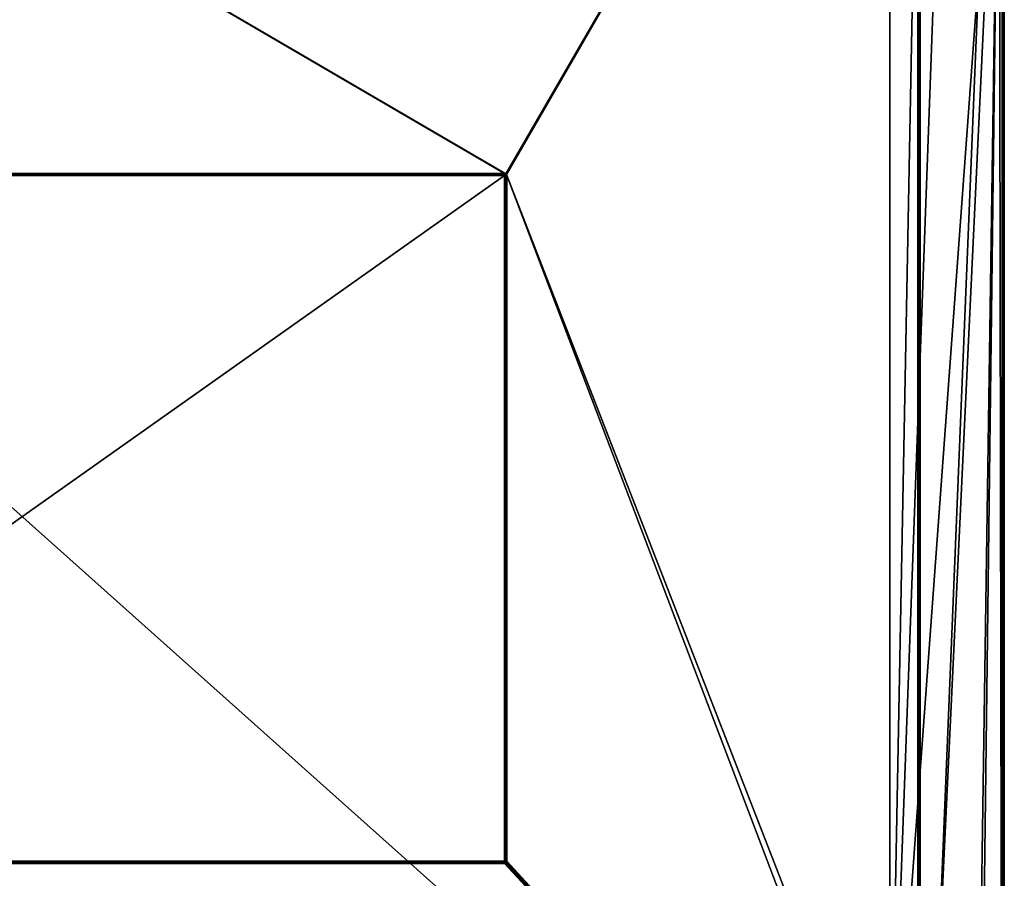
# Model space of a CAD drawing. Units: millimetres. Extents: x -375 to 375, y -426 to 460.
# Drawn here: x 0 to 374, y -188 to 138 of the extents above; entities that cross this region are included whole.
import ezdxf

# ---------------------------------------------------------------- set-up
doc = ezdxf.new("R2010")
doc.units = ezdxf.units.MM
doc.header["$LTSCALE"] = 65.185185
for name, color, linetype in [('118', 7, 'CONTINUOUS'), ('123', 7, 'CONTINUOUS'), ('146', 7, 'CONTINUOUS'), ('148', 7, 'CONTINUOUS'), ('149', 7, 'CONTINUOUS'), ('150', 7, 'CONTINUOUS'), ('153', 7, 'CONTINUOUS'), ('154', 7, 'CONTINUOUS'), ('157', 7, 'CONTINUOUS'), ('42', 7, 'CONTINUOUS'), ('43', 7, 'CONTINUOUS'), ('46', 7, 'CONTINUOUS'), ('63', 7, 'CONTINUOUS'), ('64', 7, 'CONTINUOUS'), ('66', 7, 'CONTINUOUS'), ('67', 7, 'CONTINUOUS'), ('74', 7, 'CONTINUOUS'), ('76', 7, 'CONTINUOUS'), ('78', 7, 'CONTINUOUS'), ('82', 7, 'CONTINUOUS'), ('88', 7, 'CONTINUOUS'), ('90', 7, 'CONTINUOUS')]:
    doc.layers.add(name, color=color, linetype=linetype)

msp = doc.modelspace()

# ---------------------------------------------------------------- linework, layer by layer
at = {"layer": '118', "color": 253, "linetype": 'Continuous', "true_color": 0xa2afbf}
for points in [[(373.2, 404.7, 297), (373.2, -404.7, 297), (373.6, -404.7, 296.89), (373.2, 404.7, 297)], [(373.6, 404.7, 296.89), (373.2, 404.7, 297), (373.6, -404.7, 296.89), (373.6, 404.7, 296.89)], [(373.89, -404.7, 296.6), (373.6, 404.7, 296.89), (373.6, -404.7, 296.89), (373.89, -404.7, 296.6)], [(373.89, 404.7, 296.6), (373.6, 404.7, 296.89), (373.89, -404.7, 296.6), (373.89, 404.7, 296.6)], [(373.89, 404.7, 296.6), (374, -404.7, 296.2), (374, 404.7, 296.2), (373.89, 404.7, 296.6)], [(374, -404.7, 296.2), (373.89, 404.7, 296.6), (373.89, -404.7, 296.6), (374, -404.7, 296.2)]]:
    msp.add_3dface(points, dxfattribs=at)
at = {"layer": '123', "color": 253, "linetype": 'Continuous', "true_color": 0xa2afbf}
for points in [[(373.2, -404.7, -297), (373.2, 404.7, -297), (373.5, -404.7, -296.94), (373.2, -404.7, -297)], [(373.2, 404.7, -297), (373.89, 404.7, -296.6), (373.5, -404.7, -296.94), (373.2, 404.7, -297)], [(373.5, -404.7, -296.94), (373.89, 404.7, -296.6), (373.9, -404.7, -296.59), (373.5, -404.7, -296.94)], [(373.89, 404.7, -296.6), (374, 404.7, -296.2), (373.9, -404.7, -296.59), (373.89, 404.7, -296.6)], [(374, 404.7, -296.2), (374, -404.7, -296.2), (373.9, -404.7, -296.59), (374, 404.7, -296.2)]]:
    msp.add_3dface(points, dxfattribs=at)
at = {"layer": '146', "color": 253, "linetype": 'Continuous', "true_color": 0xa2afbf}
for points in [[(-184.2, -181.7, -354), (184.2, -181.7, -354), (184.2, -182.19, -353.83), (-184.2, -181.7, -354)], [(-184.2, -181.7, -354), (184.2, -182.19, -353.83), (-184.2, -182.01, -353.94), (-184.2, -181.7, -354)], [(-184.2, -182.01, -353.94), (184.2, -182.19, -353.83), (-184.2, -182.33, -353.69), (-184.2, -182.01, -353.94)], [(184.2, -182.19, -353.83), (184.2, -182.44, -353.51), (-184.2, -182.33, -353.69), (184.2, -182.19, -353.83)], [(184.2, -182.5, -353.2), (-184.2, -182.5, -353.2), (-184.2, -182.33, -353.69), (184.2, -182.5, -353.2)], [(184.2, -182.44, -353.51), (184.2, -182.5, -353.2), (-184.2, -182.33, -353.69), (184.2, -182.44, -353.51)]]:
    msp.add_3dface(points, dxfattribs=at)
at = {"layer": '148', "color": 253, "linetype": 'Continuous', "true_color": 0xa2afbf}
for points in [[(-184.2, 79.5, -353.2), (184.2, 79.5, -353.2), (184.2, 79.33, -353.69), (-184.2, 79.5, -353.2)], [(-184.2, 79.39, -353.6), (-184.2, 79.5, -353.2), (184.2, 79.33, -353.69), (-184.2, 79.39, -353.6)], [(-184.2, 79.1, -353.89), (-184.2, 79.39, -353.6), (184.2, 79.33, -353.69), (-184.2, 79.1, -353.89)], [(184.2, 79.01, -353.94), (-184.2, 79.1, -353.89), (184.2, 79.33, -353.69), (184.2, 79.01, -353.94)], [(184.2, 78.7, -354), (-184.2, 78.7, -354), (-184.2, 79.1, -353.89), (184.2, 78.7, -354)], [(184.2, 78.7, -354), (-184.2, 79.1, -353.89), (184.2, 79.01, -353.94), (184.2, 78.7, -354)]]:
    msp.add_3dface(points, dxfattribs=at)
at = {"layer": '149', "color": 253, "linetype": 'Continuous', "true_color": 0xa2afbf}
for points in [[(184.2, -181.7, -354), (184.2, 78.7, -354), (184.6, 78.7, -353.89), (184.2, -181.7, -354)], [(184.6, -181.7, -353.89), (184.2, -181.7, -354), (184.6, 78.7, -353.89), (184.6, -181.7, -353.89)], [(184.89, 78.7, -353.6), (184.6, -181.7, -353.89), (184.6, 78.7, -353.89), (184.89, 78.7, -353.6)], [(184.9, -181.7, -353.59), (184.6, -181.7, -353.89), (184.89, 78.7, -353.6), (184.9, -181.7, -353.59)], [(185, 78.7, -353.2), (184.9, -181.7, -353.59), (184.89, 78.7, -353.6), (185, 78.7, -353.2)], [(185, 78.7, -353.2), (185, -181.7, -353.2), (184.9, -181.7, -353.59), (185, 78.7, -353.2)]]:
    msp.add_3dface(points, dxfattribs=at)
at = {"layer": '150', "color": 253, "linetype": 'Continuous', "true_color": 0xa2afbf}
for points in [[(184.6, -182.39, -297), (184.2, -182.5, -297), (184.6, -182.39, -353.2), (184.6, -182.39, -297)], [(184.2, -182.5, -297), (184.2, -182.5, -353.2), (184.6, -182.39, -353.2), (184.2, -182.5, -297)], [(184.89, -182.1, -297), (184.6, -182.39, -297), (184.89, -182.1, -353.2), (184.89, -182.1, -297)], [(184.89, -182.1, -353.2), (184.6, -182.39, -297), (184.6, -182.39, -353.2), (184.89, -182.1, -353.2)], [(185, -181.7, -297), (184.89, -182.1, -297), (185, -181.7, -353.2), (185, -181.7, -297)], [(185, -181.7, -353.2), (184.89, -182.1, -297), (184.89, -182.1, -353.2), (185, -181.7, -353.2)]]:
    msp.add_3dface(points, dxfattribs=at)
at = {"layer": '153', "color": 253, "linetype": 'Continuous', "true_color": 0xa2afbf}
for points in [[(184.2, 79.5, -297), (184.6, 79.39, -297), (184.2, 79.5, -353.2), (184.2, 79.5, -297)], [(184.2, 79.5, -353.2), (184.6, 79.39, -297), (184.6, 79.39, -353.2), (184.2, 79.5, -353.2)], [(184.6, 79.39, -297), (184.89, 79.1, -297), (184.6, 79.39, -353.2), (184.6, 79.39, -297)], [(184.6, 79.39, -353.2), (184.89, 79.1, -297), (184.9, 79.09, -353.2), (184.6, 79.39, -353.2)], [(184.89, 79.1, -297), (185, 78.7, -297), (184.9, 79.09, -353.2), (184.89, 79.1, -297)], [(185, 78.7, -297), (185, 78.7, -353.2), (184.9, 79.09, -353.2), (185, 78.7, -297)]]:
    msp.add_3dface(points, dxfattribs=at)
at = {"layer": '154', "color": 253, "linetype": 'Continuous', "true_color": 0xa2afbf}
for points in [[(184.2, -181.7, -354), (184.6, -181.7, -353.89), (184.48, -181.98, -353.89), (184.2, -181.7, -354)], [(184.2, -182.19, -353.83), (184.2, -181.7, -354), (184.48, -181.98, -353.89), (184.2, -182.19, -353.83)], [(184.55, -182.31, -353.59), (184.2, -182.19, -353.83), (184.48, -181.98, -353.89), (184.55, -182.31, -353.59)], [(184.2, -182.44, -353.51), (184.2, -182.19, -353.83), (184.55, -182.31, -353.59), (184.2, -182.44, -353.51)], [(184.6, -182.39, -353.2), (184.2, -182.44, -353.51), (184.55, -182.31, -353.59), (184.6, -182.39, -353.2)], [(184.6, -182.39, -353.2), (184.2, -182.5, -353.2), (184.2, -182.44, -353.51), (184.6, -182.39, -353.2)], [(184.6, -181.7, -353.89), (184.81, -182.05, -353.59), (184.48, -181.98, -353.89), (184.6, -181.7, -353.89)], [(184.81, -182.05, -353.59), (184.55, -182.31, -353.59), (184.48, -181.98, -353.89), (184.81, -182.05, -353.59)], [(184.81, -182.05, -353.59), (184.6, -182.39, -353.2), (184.55, -182.31, -353.59), (184.81, -182.05, -353.59)], [(184.6, -181.7, -353.89), (184.9, -181.7, -353.59), (184.81, -182.05, -353.59), (184.6, -181.7, -353.89)], [(184.89, -182.1, -353.2), (184.6, -182.39, -353.2), (184.81, -182.05, -353.59), (184.89, -182.1, -353.2)], [(184.9, -181.7, -353.59), (184.89, -182.1, -353.2), (184.81, -182.05, -353.59), (184.9, -181.7, -353.59)], [(185, -181.7, -353.2), (184.89, -182.1, -353.2), (184.9, -181.7, -353.59), (185, -181.7, -353.2)]]:
    msp.add_3dface(points, dxfattribs=at)
at = {"layer": '157', "color": 253, "linetype": 'Continuous', "true_color": 0xa2afbf}
for points in [[(184.2, 79.33, -353.69), (184.2, 79.5, -353.2), (184.48, 79.39, -353.48), (184.2, 79.33, -353.69)], [(184.2, 79.5, -353.2), (184.6, 79.39, -353.2), (184.48, 79.39, -353.48), (184.2, 79.5, -353.2)], [(184.55, 79.09, -353.81), (184.2, 79.33, -353.69), (184.48, 79.39, -353.48), (184.55, 79.09, -353.81)], [(184.2, 79.01, -353.94), (184.2, 79.33, -353.69), (184.55, 79.09, -353.81), (184.2, 79.01, -353.94)], [(184.6, 78.7, -353.89), (184.2, 79.01, -353.94), (184.55, 79.09, -353.81), (184.6, 78.7, -353.89)], [(184.2, 78.7, -354), (184.2, 79.01, -353.94), (184.6, 78.7, -353.89), (184.2, 78.7, -354)], [(184.6, 79.39, -353.2), (184.81, 79.09, -353.55), (184.48, 79.39, -353.48), (184.6, 79.39, -353.2)], [(184.81, 79.09, -353.55), (184.55, 79.09, -353.81), (184.48, 79.39, -353.48), (184.81, 79.09, -353.55)], [(184.81, 79.09, -353.55), (184.6, 78.7, -353.89), (184.55, 79.09, -353.81), (184.81, 79.09, -353.55)], [(184.6, 79.39, -353.2), (184.9, 79.09, -353.2), (184.81, 79.09, -353.55), (184.6, 79.39, -353.2)], [(184.89, 78.7, -353.6), (184.6, 78.7, -353.89), (184.81, 79.09, -353.55), (184.89, 78.7, -353.6)], [(184.9, 79.09, -353.2), (184.89, 78.7, -353.6), (184.81, 79.09, -353.55), (184.9, 79.09, -353.2)], [(184.9, 79.09, -353.2), (185, 78.7, -353.2), (184.89, 78.7, -353.6), (184.9, 79.09, -353.2)]]:
    msp.add_3dface(points, dxfattribs=at)
at = {"layer": '42', "color": 253, "linetype": 'Continuous', "true_color": 0xa2afbf}
for points in [[(-373.2, 404.7, -297), (373.2, 404.7, -297), (184.6, 79.39, -297), (-373.2, 404.7, -297)], [(-184.2, 79.5, -297), (-373.2, 404.7, -297), (184.2, 79.5, -297), (-184.2, 79.5, -297)], [(184.2, 79.5, -297), (-373.2, 404.7, -297), (184.6, 79.39, -297), (184.2, 79.5, -297)], [(184.6, 79.39, -297), (373.2, 404.7, -297), (184.89, 79.1, -297), (184.6, 79.39, -297)], [(373.2, 404.7, -297), (373.2, -404.7, -297), (184.89, 79.1, -297), (373.2, 404.7, -297)], [(184.89, 79.1, -297), (373.2, -404.7, -297), (185, 78.7, -297), (184.89, 79.1, -297)], [(373.2, -404.7, -297), (354, -365.5, -297), (185, 78.7, -297), (373.2, -404.7, -297)], [(185, 78.7, -297), (354, -365.5, -297), (185, -181.7, -297), (185, 78.7, -297)], [(354, -365.5, -297), (-354, -365.5, -297), (-184.6, -182.39, -297), (354, -365.5, -297)], [(-184.2, -182.5, -297), (354, -365.5, -297), (-184.6, -182.39, -297), (-184.2, -182.5, -297)], [(184.2, -182.5, -297), (354, -365.5, -297), (-184.2, -182.5, -297), (184.2, -182.5, -297)], [(184.6, -182.39, -297), (354, -365.5, -297), (184.2, -182.5, -297), (184.6, -182.39, -297)], [(184.89, -182.1, -297), (354, -365.5, -297), (184.6, -182.39, -297), (184.89, -182.1, -297)], [(185, -181.7, -297), (354, -365.5, -297), (184.89, -182.1, -297), (185, -181.7, -297)]]:
    msp.add_3dface(points, dxfattribs=at)
at = {"layer": '43', "color": 253, "linetype": 'Continuous', "true_color": 0xa2afbf}
for points in [[(373.2, 404.7, 297), (372, 261.3, 297), (373.2, -404.7, 297), (373.2, 404.7, 297)], [(364.5, 158, 297), (347.5, -256, 297), (372, 261.3, 297), (364.5, 158, 297)], [(347.5, -256, 297), (364.5, -256, 297), (372, 261.3, 297), (347.5, -256, 297)], [(364.5, -256, 297), (364.5, -352, 297), (372, 261.3, 297), (364.5, -256, 297)], [(372, 261.3, 297), (364.5, -352, 297), (373.2, -404.7, 297), (372, 261.3, 297)], [(330.5, 204.5, 297), (330.5, -304.5, 297), (347.5, 158, 297), (330.5, 204.5, 297)], [(347.5, 158, 297), (330.5, -304.5, 297), (364.5, 158, 297), (347.5, 158, 297)], [(364.5, 158, 297), (330.5, -304.5, 297), (347.5, -256, 297), (364.5, 158, 297)]]:
    msp.add_3dface(points, dxfattribs=at)
at = {"layer": '46', "color": 253, "linetype": 'Continuous', "true_color": 0xa2afbf}
for points in [[(374, 404.7, 296.2), (374, -404.7, 296.2), (374, 404.7, -296.2), (374, 404.7, 296.2)], [(374, 404.7, -296.2), (374, -404.7, 296.2), (374, -404.7, -296.2), (374, 404.7, -296.2)]]:
    msp.add_3dface(points, dxfattribs=at)
at = {"layer": '63', "color": 253, "linetype": 'Continuous', "true_color": 0xa2afbf}
for points in [[(184.2, -181.7, -354), (-184.2, -181.7, -354), (184.2, 78.7, -354), (184.2, -181.7, -354)], [(184.2, 78.7, -354), (-184.2, -181.7, -354), (-184.2, 78.7, -354), (184.2, 78.7, -354)]]:
    msp.add_3dface(points, dxfattribs=at)
at = {"layer": '64', "color": 253, "linetype": 'Continuous', "true_color": 0xa2afbf}
for points in [[(184.2, -182.5, -297), (-184.2, -182.5, -297), (184.2, -182.5, -353.2), (184.2, -182.5, -297)], [(184.2, -182.5, -353.2), (-184.2, -182.5, -297), (-184.2, -182.5, -353.2), (184.2, -182.5, -353.2)]]:
    msp.add_3dface(points, dxfattribs=at)
at = {"layer": '66', "color": 253, "linetype": 'Continuous', "true_color": 0xa2afbf}
for points in [[(-184.2, 79.5, -297), (184.2, 79.5, -297), (-184.2, 79.5, -353.2), (-184.2, 79.5, -297)], [(-184.2, 79.5, -353.2), (184.2, 79.5, -297), (184.2, 79.5, -353.2), (-184.2, 79.5, -353.2)]]:
    msp.add_3dface(points, dxfattribs=at)
at = {"layer": '67', "color": 253, "linetype": 'Continuous', "true_color": 0xa2afbf}
for points in [[(185, 78.7, -297), (185, -181.7, -297), (185, 78.7, -353.2), (185, 78.7, -297)], [(185, -181.7, -297), (185, -181.7, -353.2), (185, 78.7, -353.2), (185, -181.7, -297)]]:
    msp.add_3dface(points, dxfattribs=at)
at = {"layer": '74', "color": 253, "linetype": 'Continuous', "true_color": 0xa2afbf}
for points in [[(342, 158, 312.75), (342, -256, 327.25), (342, 254.7, 306.8), (342, 158, 312.75)], [(342, -354.7, 342.2), (342, 254, 327.25), (342, 254.7, 342.2), (342, -354.7, 342.2)], [(342, -256, 312.75), (342, -352, 312.75), (342, 254.7, 306.8), (342, -256, 312.75)], [(342, 254.7, 306.8), (342, -352, 312.75), (342, -354.7, 306.8), (342, 254.7, 306.8)], [(342, -256, 327.25), (342, -256, 312.75), (342, 254.7, 306.8), (342, -256, 327.25)], [(342, 158, 327.25), (342, 254, 327.25), (342, -354.7, 342.2), (342, 158, 327.25)], [(342, 158, 312.75), (342, 158, 327.25), (342, -354.7, 342.2), (342, 158, 312.75)], [(342, -256, 327.25), (342, 158, 312.75), (342, -354.7, 342.2), (342, -256, 327.25)]]:
    msp.add_3dface(points, dxfattribs=at)
at = {"layer": '76', "color": 253, "linetype": 'Continuous', "true_color": 0xa2afbf}
for points in [[(-341.2, -354.7, 343), (341.2, -354.7, 343), (-341.2, 254.7, 343), (-341.2, -354.7, 343)], [(-341.2, 254.7, 343), (341.2, -354.7, 343), (341.2, 254.7, 343), (-341.2, 254.7, 343)]]:
    msp.add_3dface(points, dxfattribs=at)
at = {"layer": '78', "color": 253, "linetype": 'Continuous', "true_color": 0xa2afbf}
for points in [[(330.5, -304.5, 306), (330.5, 204.5, 306), (341.2, 254.7, 306), (330.5, -304.5, 306)], [(341.2, -354.7, 306), (330.5, -304.5, 306), (341.2, 254.7, 306), (341.2, -354.7, 306)]]:
    msp.add_3dface(points, dxfattribs=at)
at = {"layer": '82', "color": 253, "linetype": 'Continuous', "true_color": 0xa2afbf}
for points in [[(330.5, -304.5, 297), (330.5, 204.5, 297), (330.5, -304.5, 306), (330.5, -304.5, 297)], [(330.5, 204.5, 297), (330.5, 204.5, 306), (330.5, -304.5, 306), (330.5, 204.5, 297)]]:
    msp.add_3dface(points, dxfattribs=at)
at = {"layer": '88', "color": 253, "linetype": 'Continuous', "true_color": 0xa2afbf}
for points in [[(341.2, 254.7, 343), (341.2, -354.7, 343), (341.69, -354.7, 342.83), (341.2, 254.7, 343)], [(341.59, 254.7, 342.9), (341.2, 254.7, 343), (341.69, -354.7, 342.83), (341.59, 254.7, 342.9)], [(341.89, 254.7, 342.6), (341.59, 254.7, 342.9), (341.69, -354.7, 342.83), (341.89, 254.7, 342.6)], [(341.94, -354.7, 342.51), (341.89, 254.7, 342.6), (341.69, -354.7, 342.83), (341.94, -354.7, 342.51)], [(342, -354.7, 342.2), (342, 254.7, 342.2), (341.89, 254.7, 342.6), (342, -354.7, 342.2)], [(342, -354.7, 342.2), (341.89, 254.7, 342.6), (341.94, -354.7, 342.51), (342, -354.7, 342.2)]]:
    msp.add_3dface(points, dxfattribs=at)
at = {"layer": '90', "color": 253, "linetype": 'Continuous', "true_color": 0xa2afbf}
for points in [[(341.2, -354.7, 306), (341.2, 254.7, 306), (341.69, 254.7, 306.17), (341.2, -354.7, 306)], [(341.6, -354.7, 306.11), (341.2, -354.7, 306), (341.69, 254.7, 306.17), (341.6, -354.7, 306.11)], [(341.89, -354.7, 306.4), (341.6, -354.7, 306.11), (341.69, 254.7, 306.17), (341.89, -354.7, 306.4)], [(341.94, 254.7, 306.49), (341.89, -354.7, 306.4), (341.69, 254.7, 306.17), (341.94, 254.7, 306.49)], [(342, 254.7, 306.8), (342, -354.7, 306.8), (341.89, -354.7, 306.4), (342, 254.7, 306.8)], [(342, 254.7, 306.8), (341.89, -354.7, 306.4), (341.94, 254.7, 306.49), (342, 254.7, 306.8)]]:
    msp.add_3dface(points, dxfattribs=at)

doc.saveas('drawing.dxf')
